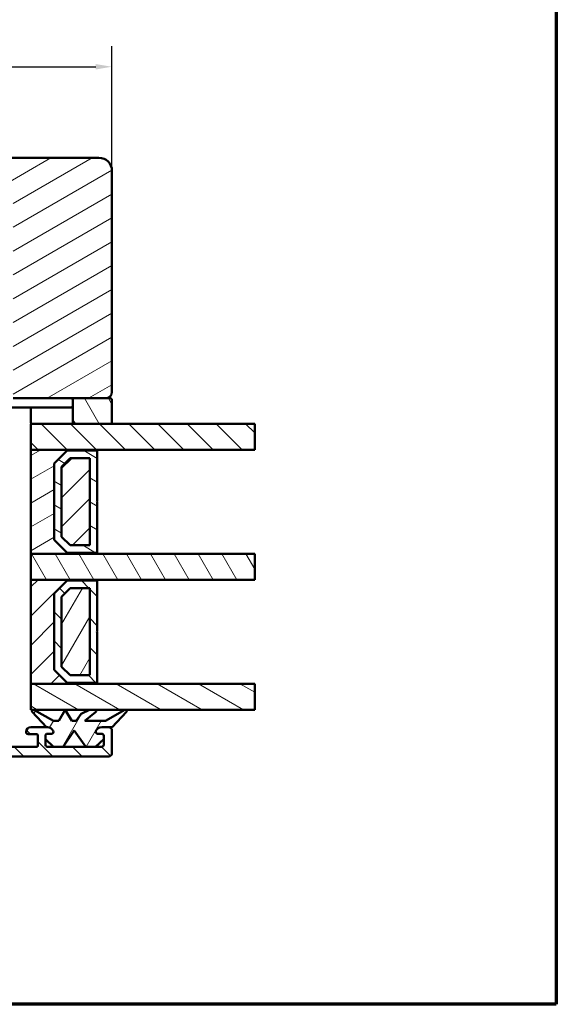
# Model space of a CAD drawing. Units: millimetres. Extents: x 13 to 821, y -287 to 287.
# Drawn here: x 738 to 821, y 10 to 161 of the extents above; entities that cross this region are included whole.
import ezdxf

# ---------------------------------------------------------------- set-up
doc = ezdxf.new("R2010")
doc.units = ezdxf.units.MM
for name, color, linetype, lineweight in [('Border (ISO)', 8, 'Continuous', 70), ('Break Line (ISO)', 7, 'Continuous', 50), ('Dimension (ISO)', 3, 'Continuous', 25), ('Hatch (ISO)', 8, 'Continuous', 18), ('Visible (ISO)', 7, 'Continuous', 50)]:
    doc.layers.add(name, color=color, linetype=linetype, lineweight=lineweight)
doc.styles.add('Note Text (ISO)', font='tahoma.ttf')
doc.dimstyles.new('Default (ISO)', dxfattribs={"dimtxt": 3.5, "dimasz": 2.5, "dimexe": 3.175, "dimexo": 0, "dimgap": 0.762, "dimtad": 1, "dimrnd": 1e-08, "dimtxsty": 'Note Text (ISO)', "dimcen": 0.09, "dimdle": 10, "dimclrd": 256, "dimclre": 256, "dimclrt": 256, "dimazin": 2, "dimtfac": 1.001485705375671, "dimtmove": 0, "dimatfit": 3, "dimfxl": 1, "dimtolj": 1, "dimtzin": 0, "dimlwd": -1, "dimlwe": -1, "dimarcsym": 0})
pattern_1 = [(135.00021045915, (620.5727446413312, 4.840562759511613e-07), (-2.245055783671479, -2.245072276832807), [])]
pattern_2 = [(30.000022219255, (620.5727446413312, 4.840562759511613e-07), (-1.587501066304332, 2.749630041384224), [])]
pattern_3 = [(150.00024553567, (620.5727446413312, 4.840562759511613e-07), (-1.587488216702059, -2.749637460072167), [])]
pattern_4 = [(45, (620.5727446413312, 4.840562759511613e-07), (-2.245064030267288, 2.245064030267288), [])]
pattern_5 = [(59.99997778074501, (620.5727446413312, 4.840562759511613e-07), (-2.749630041384224, 1.587501066304332), [])]
pattern_6 = [(120.00017538262, (620.5727446413312, 4.840562759511613e-07), (-2.749625797658592, -1.587508416623469), [])]

# ---------------------------------------------------------------- blocks, each defined once
blk = doc.blocks.new('Borders LEIAB A4 Border')
at = {"layer": 'Border (ISO)'}
for p, q in [((200, 287), (200, 10)), ((200, 9.999999999999998), (15, 9.999999999999975))]:
    blk.add_line(p, q, dxfattribs=at)
blk = doc.blocks.new('*D36')
at = {"layer": 'Defpoints', "color": 0, "transparency": 16777216}
for p in [(752.1661399436922, 154.2141059523606), (679.1661399436922, 140.8138602523596), (752.1661399436922, 138.2141059523606)]:
    blk.add_point(p, dxfattribs=at)
at = {"layer": 'Dimension (ISO)', "transparency": 16777216}
for p, q in [((679.1661399436922, 140.8138602523596), (679.1661399436922, 157.3891059523606)), ((752.1661399436922, 138.2141059523606), (752.1661399436922, 157.3891059523606)), ((681.6661399436922, 154.2141059523606), (749.6661399436922, 154.2141059523606))]:
    blk.add_line(p, q, dxfattribs=at)
for points in [[(681.6661399436922, 154.6307726190273), (681.6661399436922, 153.7974392856939), (679.1661399436922, 154.2141059523606)], [(749.6661399436922, 154.6307726190273), (749.6661399436922, 153.7974392856939), (752.1661399436922, 154.2141059523606)]]:
    blk.add_solid(points, dxfattribs=at)
at = {"layer": 'Dimension (ISO)', "transparency": 16777216, "insert": (713.2908880968151, 158.6218413452417), "char_height": 3.5, "attachment_point": 1, "style": 'Note Text (ISO)'}
blk.add_mtext('\\A1;73', dxfattribs=at)

msp = doc.modelspace()

# ---------------------------------------------------------------- hatches: boundary and pattern name
at = {"layer": 'Hatch (ISO)'}
h = msp.add_hatch(dxfattribs=at)
h.set_pattern_fill('ANSI31', color=256, scale=25.4, angle=-14.999977780745, style=0)
h.set_pattern_definition(pattern_2)
edge = h.paths.add_edge_path()
edge.add_line((724.1661399436922, 140.2141059523606), (725.7409358871589, 122.2141059523606))
edge.add_line((725.7409358871589, 122.2141059523606), (733.9661399436923, 122.2141059523606))
edge.add_line((733.9661399436923, 122.2141059523606), (733.9661399436923, 133.2141059523606))
edge.add_line((733.9661399436923, 133.2141059523606), (736.9661399436923, 133.2141059523606))
edge.add_line((736.9661399436923, 133.2141059523606), (736.9661399436923, 103.2141059523606))
edge.add_line((736.9661399436923, 103.2141059523606), (751.1661399436923, 103.2141059523606))
edge.add_ellipse((751.1661399436923, 104.2141059523606), major_axis=(1, 1.708035422500243e-16), ratio=1, start_angle=270, end_angle=360.0000000000002)
edge.add_line((752.1661399436922, 104.2141059523606), (752.1661399436921, 138.2141059523606))
edge.add_ellipse((750.1661399436923, 138.2141059523606), major_axis=(-4.782499183000675e-15, 2.000000000000002), ratio=1, start_angle=269.9999999999998, end_angle=359.9999999999995)
edge.add_line((750.1661399436923, 140.2141059523606), (724.1661399436922, 140.2141059523607))
h = msp.add_hatch(dxfattribs=at)
h.set_pattern_fill('ANSI31', color=256, scale=25.4, angle=75.00017538262, style=0)
h.set_pattern_definition(pattern_6)
edge = h.paths.add_edge_path()
edge.add_ellipse((751.8661399436925, 102.9141059523606), major_axis=(-1.653277816308324e-15, 0.3000000000000025), ratio=1, start_angle=269.9999999999997, end_angle=359.9999999999989)
edge.add_line((751.8661399436925, 103.2141059523606), (751.1661399436924, 103.2141059523606))
edge.add_line((751.1661399436923, 103.2141059523606), (746.1661399436922, 103.2141059523606))
edge.add_line((746.1661399436922, 103.2141059523606), (746.1661399436922, 99.31410595236063))
edge.add_line((746.1661399436922, 99.31410595236063), (752.1661399436924, 99.31410595236063))
edge.add_line((752.1661399436925, 99.31410595236063), (752.1661399436925, 102.9141059523606))
h = msp.add_hatch(dxfattribs=at)
h.set_pattern_fill('ANSI31', color=256, scale=25.4, angle=90.00021045915, style=0)
h.set_pattern_definition(pattern_1)
h.paths.add_polyline_path([(774.1387344551788, 99.31410595236028), (774.1387344551788, 95.3141059523603), (749.9161399436915, 95.3141059523603), (739.6661399436921, 95.3141059523603), (739.6661399436921, 99.31410595236028), (746.1661399436922, 99.31410595236028), (752.1661399436925, 99.31410595236028)])
h = msp.add_hatch(dxfattribs=at)
h.set_pattern_fill('ANSI31', color=256, scale=25.4, angle=-14.999977780745, style=0)
h.set_pattern_definition(pattern_2)
h.paths.add_polyline_path([(749.9161399436914, 95.31410595236034), (739.6661399436913, 95.31410595236034), (739.6661399436913, 79.31410595236032), (749.9161399436912, 79.31410595236032), (749.9161399436912, 79.45410595236031), (745.2661399436912, 79.45410595236035), (743.2661399436913, 81.45410595236034), (743.2661399436913, 93.17410595236035), (745.2661399436913, 95.17410595236034), (749.9161399436912, 95.17410595236034)])
h = msp.add_hatch(dxfattribs=at)
h.set_pattern_fill('ANSI31', color=256, scale=25.4, angle=105.00024553567, style=0)
h.set_pattern_definition(pattern_3)
h.paths.add_polyline_path([(745.266139943691, 95.17410595236016), (743.2661399436912, 93.17410595236016), (743.2661399436913, 81.45410595236017), (745.2661399436911, 79.45410595236017), (749.9161399436912, 79.45410595236017), (749.9161399436912, 87.21410595236017), (749.8161399436913, 87.31410595236018), (749.9161399436912, 87.4141059523602), (749.9161399436912, 95.17410595236016)])
h.paths.add_polyline_path([(748.7661399437055, 94.024105952224), (748.7661399437055, 80.60410595249633), (745.7424855404765, 80.60410595249633), (744.4161399438273, 81.93045154914562), (744.4161399438273, 92.69776035557472), (745.7424855404763, 94.024105952224)], flags=0)
h = msp.add_hatch(dxfattribs=at)
h.set_pattern_fill('ANSI31', color=256, scale=25.4, style=0)
h.set_pattern_definition(pattern_4)
h.paths.add_polyline_path([(748.7661399436914, 94.02410595236036), (745.7424855404802, 94.02410595236036), (744.4161399436915, 92.69776035573568), (744.4161399436914, 81.93045154907627), (745.7424855403893, 80.60410595236033), (748.7661399436914, 80.60410595236033)])
h = msp.add_hatch(dxfattribs=at)
h.set_pattern_fill('ANSI31', color=256, scale=25.4, angle=90.00021045915, style=0)
h.set_pattern_definition(pattern_1)
edge = h.paths.add_edge_path()
edge.add_ellipse((687.8661399436932, 65.40656659560814), major_axis=(4.2361470585391e-16, -0.4999999999999993), ratio=1, start_angle=354.6441749571447, end_angle=449.9999999999999)
edge.add_line((688.3661399436932, 65.40656659560814), (688.366139943693, 78.78369236922707))
edge.add_ellipse((685.866139943693, 78.7836923692271), major_axis=(1.108908177779308, -2.240607652681303), ratio=1, start_angle=63.66854614922691, end_angle=90.00000000000033)
edge.add_ellipse((692.946460126166, 82.28784221100975), major_axis=(0.5787094960945456, -5.368900755194671), ratio=1, start_angle=269.9999999999999, end_angle=290.1793405973094, ccw=False)
edge.add_ellipse((685.0919571694924, 81.44121165190847), major_axis=(1.394717499487369, -2.074792302044594), ratio=1, start_angle=62.24231796241421, end_angle=90.00000000000121)
edge.add_ellipse((683.266139943693, 80.21386025235957), major_axis=(4.700000000000006, -2.124248400411597e-15), ratio=1, start_angle=33.90979529104921, end_angle=89.9999999999983)
edge.add_line((683.2661399436931, 84.91386025235956), (680.7721384630627, 84.91386025235956))
edge.add_ellipse((680.7721384630627, 84.41386025235954), major_axis=(-0.1710100716628254, 0.4698463103929578), ratio=1, start_angle=340.0000000000021, end_angle=450.0000000000003)
edge.add_line((680.3022921526698, 84.24285018069672), (680.4040784678502, 83.96319457812888))
edge.add_ellipse((680.2161399436925, 83.89479054946358), major_axis=(0.1879385241577002, 0.06840402866531954), ratio=1, start_angle=269.999999999994, end_angle=359.9999999999984, ccw=False)
edge.add_line((680.2845439723578, 83.70685202530589), (679.8371500153559, 83.5440139419666))
edge.add_ellipse((679.666139943693, 84.01386025235955), major_axis=(4.236147058539125e-16, -0.5000000000000024), ratio=1, start_angle=269.99999999999994, end_angle=379.99999999999926, ccw=False)
edge.add_line((679.1661399436931, 84.01386025235955), (679.1661399436931, 86.31386025235955))
edge.add_ellipse((679.666139943693, 86.31386025235956), major_axis=(-0.4999999999999982, 4.784415016540307e-16), ratio=1, start_angle=270.00000000000006, end_angle=360.0000000000003, ccw=False)
edge.add_line((679.666139943693, 86.81386025235956), (680.0661399436931, 86.81386025235956))
edge.add_ellipse((680.0661399436931, 86.31386025235956), major_axis=(-0.0625000000000013, 0.4960783708246151), ratio=1, start_angle=270.0000000000034, end_angle=352.8192442185426, ccw=False)
edge.add_ellipse((680.8598653370127, 86.41386025235961), major_axis=(-0.06103600019529175, 0.2937253933188253), ratio=1, start_angle=85.44178212511268, end_angle=89.99999999999761)
edge.add_ellipse((680.8598653370124, 86.41386025235957), major_axis=(-0.3000000000000025, 3.076500250363124e-15), ratio=1, start_angle=11.73897365634783, end_angle=90.00000000000058)
edge.add_line((680.8598653370124, 86.11386025235956), (683.266139943693, 86.11386025235956))
edge.add_ellipse((683.266139943693, 80.21386025235957), major_axis=(-4.301633349631476, 4.038062719341821), ratio=1, start_angle=270.0000000000002, end_angle=313.1898069613585, ccw=False)
edge.add_ellipse((687.6464113680638, 84.88003880111238), major_axis=(0.4491566744154391, -0.2196776771273432), ratio=1, start_angle=252.8729504770212, end_angle=360.0000000000006)
edge.add_ellipse((692.946460126166, 82.28784221100975), major_axis=(-3.468294868929323, -4.138952850922387), ratio=1, start_angle=270.00000000000006, end_angle=283.89904963559115, ccw=False)
edge.add_ellipse((689.5739800254145, 85.11386025235952), major_axis=(-1.00000000000009, -1.639035175646009e-14), ratio=1, start_angle=269.9999999999991, end_angle=320.03819292602554, ccw=False)
edge.add_line((689.5739800254145, 86.11386025235956), (731.4506034464441, 86.11386025235959))
edge.add_ellipse((731.4506034464441, 86.41386025235957), major_axis=(-0.07764571353074046, -0.2897777478866993), ratio=1, start_angle=14.99999999999403, end_angle=89.9999999999921)
edge.add_line((731.7403811943307, 86.33621453882883), (731.76613994367, 86.43234750010299))
edge.add_line((731.76613994367, 86.43234750010298), (731.7690665583845, 86.44326977491087))
edge.add_ellipse((732.252029471529, 86.31386025235959), major_axis=(-0.5000000000000071, -9.305398902855169e-15), ratio=1, start_angle=269.9999999999989, end_angle=344.99999999999676, ccw=False)
edge.add_line((732.252029471529, 86.8138602523596), (732.666139943693, 86.8138602523596))
edge.add_ellipse((732.666139943693, 86.31386025235959), major_axis=(0.1294095225512577, 0.4829629131445402), ratio=1, start_angle=270.00000000000193, end_angle=375.00000000000057, ccw=False)
edge.add_line((733.1491028568375, 86.18445072980835), (732.1974106125044, 82.63268692078779))
edge.add_ellipse((731.5212625341021, 82.81386025235958), major_axis=(-0.1811733315717751, -0.6761480784023457), ratio=1, start_angle=270.00000000000387, end_angle=449.99999999999807, ccw=False)
edge.add_line((730.8451144556997, 82.99503358393133), (731.1343701142544, 84.07455039803428))
edge.add_ellipse((730.6514072011098, 84.20395992058549), major_axis=(0.4999434179289252, 0.007521892684794617), ratio=1, start_angle=344.1380220751842, end_angle=450.0000000000027)
edge.add_line((730.643885308425, 84.70390333851442), (713.0077284462623, 84.4385587524421))
edge.add_ellipse((713.0453379096864, 81.93884166279756), major_axis=(-2.3088391035438, 0.9587815152301745), ratio=0.9999999999999998, start_angle=293.4134099499797, end_angle=359.9999999999999)
edge.add_line((710.7364988061427, 82.89762317802773), (704.2043721229843, 67.16762705711032))
edge.add_ellipse((704.6661399436929, 66.97587075406429), major_axis=(-1.15258449521054e-14, 0.4999999999999138), ratio=1, start_angle=67.44856797483942, end_angle=90.00000000000276)
edge.add_line((704.1661399436931, 66.97587075406426), (704.1661399436932, 51.57953985388858))
edge.add_ellipse((705.6661399436931, 51.57953985388859), major_axis=(-1.499598283861489, 0.03471292323753746), ratio=1, start_angle=1.326054376705699, end_angle=89.99999999999521)
edge.add_line((705.6314270204555, 50.0799415700271), (709.5077717458166, 49.99021136805113))
edge.add_ellipse((709.519342720229, 50.49007746267162), major_axis=(-0.4595853977469897, -0.1969295868520907), ratio=1, start_angle=65.47910299837602, end_angle=90.00000000000959)
edge.add_ellipse((710.3661399436932, 48.51386025235958), major_axis=(-1.484936996993224, 0.7193483960924218), ratio=1, start_angle=270.0000000000017, end_angle=319.0417940032535, ccw=False)
edge.add_ellipse((711.3034727022377, 50.44877815753257), major_axis=(-0.4998660946205036, 0.011570974412511), ratio=1, start_angle=65.47910299837369, end_angle=90.0000000000002)
edge.add_line((711.2919017278252, 49.94891206291209), (724.7429979948681, 49.63754409376757))
edge.add_ellipse((724.7661399436931, 50.63727628300855), major_axis=(1.083923663333421e-14, -0.9999999999999787), ratio=1, start_angle=358.6739456232933, end_angle=449.9999999999994)
edge.add_line((725.766139943693, 50.63727628300855), (725.7661399436931, 51.61386025235957))
edge.add_ellipse((726.7661399436931, 51.61386025235957), major_axis=(-0.9999999999999931, -8.47229411707815e-16), ratio=1, start_angle=269.99999999999994, end_angle=359.99999999999994, ccw=False)
edge.add_line((726.7661399436931, 52.61386025235954), (728.2661399436931, 52.61386025235959))
edge.add_ellipse((728.266139943693, 51.91386025235958), major_axis=(-1.391573688369736e-14, 0.7000000000000117), ratio=1, start_angle=269.9999999999996, end_angle=359.99999999999704, ccw=False)
edge.add_ellipse((728.6703359545381, 51.86386025235959), major_axis=(0.3000000000000052, 9.135953020513601e-15), ratio=1, start_angle=269.9999999999983, end_angle=369.5940682268583, ccw=False)
edge.add_line((728.6703359545381, 51.56386025235958), (727.3661399436932, 51.56386025235958))
edge.add_ellipse((727.3661399436932, 51.36386025235959), major_axis=(3.856656299710177e-16, 0.1999999999999957), ratio=1, start_angle=2.544443745170813e-13, end_angle=90.00000000000011)
edge.add_line((727.166139943693, 51.36386025235959), (727.166139943693, 49.81386025235957))
edge.add_ellipse((727.366139943693, 49.81386025235958), major_axis=(-0.2000000000000005, 8.712338314659688e-15), ratio=1, start_angle=5.040344820771406e-12, end_angle=90.0000000000025)
edge.add_line((727.366139943693, 49.61386025235961), (740.5661399436931, 49.61386025235961))
edge.add_ellipse((740.5661399436931, 49.8138602523596), major_axis=(-1.218332898439885e-15, -0.1999999999999957), ratio=1, start_angle=3.562221243239139e-13, end_angle=90.00000000000037)
edge.add_line((740.766139943693, 49.8138602523596), (740.766139943693, 51.36386025235959))
edge.add_ellipse((740.5661399436931, 51.36386025235959), major_axis=(0.2000000000000013, -8.712338314659686e-15), ratio=1, start_angle=5.040344820771398e-12, end_angle=90.0000000000025)
edge.add_line((740.5661399436931, 51.56386025235958), (739.2619439328481, 51.56386025235958))
edge.add_ellipse((739.2619439328481, 51.86386025235959), major_axis=(-0.05000000000000927, -0.2958039891549816), ratio=1, start_angle=270.0000000000002, end_angle=369.59406822685924, ccw=False)
edge.add_ellipse((739.666139943693, 51.91386025235961), major_axis=(-0.6999999999999984, -5.930605881954732e-16), ratio=1, start_angle=269.99999999999994, end_angle=359.99999999999994, ccw=False)
edge.add_line((739.666139943693, 52.61386025235961), (742.0809460549622, 52.61386025235954))
edge.add_line((742.0809460549622, 52.61386025235954), (742.2336844116594, 52.6138602523596))
edge.add_ellipse((742.2336844116594, 51.6138602523596), major_axis=(-0.4285714285714283, 0.9035079029052445), ratio=1, start_angle=269.99999999999767, end_angle=334.6230664748474, ccw=False)
edge.add_ellipse((742.8661399436932, 51.91386025235961), major_axis=(0.3000000000000097, 9.135953020513608e-15), ratio=1, start_angle=269.9999999999983, end_angle=385.37693352514697, ccw=False)
edge.add_line((742.8661399436932, 51.6138602523596), (742.2161399436932, 51.61386025235959))
edge.add_ellipse((742.2161399436932, 51.31386025235959), major_axis=(1.411165713425387e-15, 0.3000000000000025), ratio=1, start_angle=2.695127985761393e-13, end_angle=89.99999999999349)
edge.add_line((741.9161399436931, 51.31386025235963), (741.9161399436931, 50.8084857635203))
edge.add_line((741.9161399436931, 50.8084857635203), (741.9161399436931, 49.91386025235958))
edge.add_ellipse((742.2161399436932, 49.91386025235958), major_axis=(-0.3000000000000022, -2.541688235123481e-16), ratio=1, start_angle=0, end_angle=89.99999999999994)
edge.add_line((742.2161399436932, 49.61386025235957), (743.1834718489268, 49.61386025235961))
edge.add_line((743.1834718489268, 49.61386025235961), (744.6834718489271, 49.61386025235961))
edge.add_line((744.683471848927, 49.61386025235961), (748.146404676242, 49.61386025235961))
edge.add_line((748.1464046762421, 49.61386025235961), (749.6464046762419, 49.61386025235965))
edge.add_line((749.6464046762419, 49.61386025235964), (750.616139943693, 49.61386025235958))
edge.add_ellipse((750.616139943693, 49.91386025235958), major_axis=(2.541688235123487e-16, -0.3000000000000025), ratio=1, start_angle=0, end_angle=90.00000000000672)
edge.add_line((750.916139943693, 49.91386025235963), (750.916139943693, 50.80848576352034))
edge.add_line((750.916139943693, 50.80848576352034), (750.916139943693, 51.3138602523596))
edge.add_ellipse((750.616139943693, 51.31386025235959), major_axis=(0.3000000000000008, 2.54168823512347e-16), ratio=1, start_angle=0, end_angle=89.99999999999994)
edge.add_line((750.616139943693, 51.6138602523596), (749.9661399436931, 51.61386025235957))
edge.add_ellipse((749.9661399436931, 51.91386025235958), major_axis=(-0.1285714285714222, -0.2710523708715765), ratio=1, start_angle=269.999999999992, end_angle=385.3769335251477, ccw=False)
edge.add_ellipse((750.5985954757268, 51.6138602523596), major_axis=(-0.9999999999999953, -8.472294117078169e-16), ratio=1, start_angle=269.99999999999994, end_angle=334.62306647484814, ccw=False)
edge.add_line((750.5985954757268, 52.61386025235959), (751.6661399436931, 52.61386025235961))
edge.add_ellipse((751.666139943693, 52.11386025235961), major_axis=(-1.533837730479065e-15, 0.4999999999999982), ratio=1, start_angle=269.9999999999998, end_angle=359.9999999999993, ccw=False)
edge.add_line((752.166139943693, 52.11386025235961), (752.166139943693, 48.6138602523596))
edge.add_ellipse((751.666139943693, 48.6138602523596), major_axis=(0.4999999999999949, 4.236147058539065e-16), ratio=1, start_angle=269.99999999999994, end_angle=359.99999999999994, ccw=False)
edge.add_line((751.666139943693, 48.11386025235963), (710.7661399436931, 48.11386025235959))
edge.add_line((710.7661399436931, 48.11386025235959), (710.366139943693, 48.51386025235958))
edge.add_line((710.3661399436932, 48.51386025235958), (709.9661399436931, 48.11386025235955))
edge.add_line((709.9661399436931, 48.11386025235956), (691.1661399436931, 48.11386025235957))
edge.add_ellipse((691.1661399436931, 48.61386025235956), major_axis=(-0.4843885934862789, -0.1239664894251007), ratio=1, start_angle=270.00000000000347, end_angle=435.6447698330844, ccw=False)
edge.add_line((691.042173454268, 49.09824884584584), (692.666139943693, 49.51386025235956))
edge.add_line((692.666139943693, 49.51386025235956), (701.666139943693, 49.51386025235957))
edge.add_ellipse((701.6661399436931, 50.01386025235956), major_axis=(2.088949242791644e-15, -0.4999999999999982), ratio=1, start_angle=0, end_angle=89.99999999999974)
edge.add_line((702.166139943693, 50.01386025235956), (702.166139943693, 52.51386025235956))
edge.add_ellipse((701.6661399436931, 52.51386025235956), major_axis=(0.4999999999999988, 4.236147058539096e-16), ratio=1, start_angle=0, end_angle=89.99999999999994)
edge.add_line((701.6661399436931, 53.01386025235958), (695.3661399436932, 53.01386025235958))
edge.add_ellipse((695.3661399436932, 53.71386025235958), major_axis=(-0.7000000000000006, 1.627385461054837e-15), ratio=1, start_angle=270.0000000000001, end_angle=450.0000000000001, ccw=False)
edge.add_line((695.3661399436932, 54.41386025235958), (701.6661399436931, 54.41386025235956))
edge.add_ellipse((701.6661399436931, 54.91386025235956), major_axis=(1.533837730479065e-15, -0.4999999999999982), ratio=1, start_angle=0, end_angle=90.00000000000388)
edge.add_line((702.166139943693, 54.91386025235958), (702.166139943693, 56.91386025235957))
edge.add_ellipse((701.1661399436931, 56.91386025235958), major_axis=(0.9999999999999987, 5.288121510208446e-15), ratio=1, start_angle=0, end_angle=89.9999999999997)
edge.add_line((701.1661399436931, 57.91386025235956), (686.512550105207, 57.91386025235956))
edge.add_line((686.512550105207, 57.91386025235956), (686.1661399436931, 58.11386025235955))
edge.add_line((686.1661399436931, 58.11386025235956), (685.8197297821794, 57.91386025235956))
edge.add_line((685.8197297821794, 57.91386025235956), (680.6661399436931, 57.91386025235956))
edge.add_ellipse((680.6661399436931, 58.41386025235957), major_axis=(-0.4887464153248414, -0.1054843187735391), ratio=1, start_angle=270.00000000001506, end_angle=437.8208770893445, ccw=False)
edge.add_line((680.5606556249195, 58.90260666768442), (682.4661399436931, 59.31386025235957))
edge.add_line((682.4661399436931, 59.31386025235956), (694.666139943693, 59.31386025235957))
edge.add_ellipse((694.666139943693, 59.81386025235958), major_axis=(-1.796831343396402e-15, -0.5000000000000004), ratio=1, start_angle=7.147904539810359e-13, end_angle=90.0000000000002)
edge.add_line((695.166139943693, 59.81386025235958), (695.166139943693, 62.35854279360996))
edge.add_ellipse((694.666139943693, 62.35854279360994), major_axis=(0.4978171130296438, -0.04667035434652702), ratio=1, start_angle=5.35582504285752, end_angle=89.9999999999864)
edge.add_line((694.7128102980397, 62.85635990663957), (679.6194695893465, 64.27136059807957))
edge.add_ellipse((679.666139943693, 64.76917771110921), major_axis=(-1.796831343396405e-15, -0.4999999999999968), ratio=1, start_angle=270.0000000000002, end_angle=354.6441749571449, ccw=False)
edge.add_line((679.1661399436931, 64.76917771110921), (679.1661399436931, 66.66386025235957))
edge.add_ellipse((679.8161399436931, 66.66386025235956), major_axis=(-5.506991176100835e-16, 0.6499999999999999), ratio=1, start_angle=269.99999999999994, end_angle=449.99999999999994, ccw=False)
edge.add_line((680.4661399436931, 66.66386025235956), (680.4661399436931, 66.05344159560813))
edge.add_ellipse((680.966139943693, 66.05344159560816), major_axis=(-0.4978171130296415, 0.04667035434652674), ratio=1, start_angle=5.355825042857489, end_angle=90.00000000000172)
edge.add_line((680.9194695893465, 65.55562448257854), (687.8194695893466, 64.9087494825785))
edge = h.paths.add_edge_path(flags=0)
edge.add_line((709.4002897297814, 83.3303476462675), (706.353125159574, 75.99247910909693))
edge.add_line((706.353125159574, 75.99247910909693), (705.9610106853211, 75.83047219849931))
edge.add_line((705.9610106853212, 75.83047219849932), (706.1230175959188, 75.43835772424644))
edge.add_line((706.1230175959188, 75.43835772424644), (702.7043721229843, 67.20592705711033))
edge.add_ellipse((703.166139943693, 67.0141707540643), major_axis=(-0.1917563030460263, -0.4617678207086984), ratio=1, start_angle=270.0000000000024, end_angle=292.5514320251602)
edge.add_line((702.666139943693, 67.01417075406427), (702.666139943693, 60.41386025235956))
edge.add_ellipse((701.6661399436931, 60.4138602523596), major_axis=(-5.814108736043113e-15, -1.000000000000005), ratio=1, start_angle=1.0800249583553523e-12, end_angle=89.9999999999983, ccw=False)
edge.add_line((701.6661399436931, 59.4138602523596), (697.666139943693, 59.41386025235959))
edge.add_ellipse((697.666139943693, 60.41386025235956), major_axis=(-1.000000000000005, 1.373216637542488e-15), ratio=1, start_angle=2.8421709430404007e-13, end_angle=90.00000000000011, ccw=False)
edge.add_line((696.666139943693, 60.41386025235956), (696.666139943693, 64.36386025235956))
edge.add_ellipse((695.916139943693, 64.36386025235959), major_axis=(3.805470039719761e-15, 0.7499999999999996), ratio=1, start_angle=269.9999999999976, end_angle=431.3818874276026)
edge.add_ellipse((694.7315555287512, 64.76293388450895), major_axis=(-0.1596294528597482, -0.4738337659767325), ratio=1, start_angle=13.262287529545574, end_angle=90.00000000000051, ccw=False)
edge.add_line((694.6848851744047, 64.26511677147931), (690.0381377310852, 64.7007493442905))
edge.add_ellipse((690.0661399436931, 64.99943961210829), major_axis=(-0.2986902678177873, 0.02800221260792021), ratio=1, start_angle=5.355825042842923, end_angle=89.99999999998721, ccw=False)
edge.add_line((689.7661399436931, 64.99943961210836), (689.7661399436931, 79.12810130001881))
edge.add_ellipse((687.2661399436931, 79.12810130001881), major_axis=(6.763710667731758e-15, 2.499999999999932), ratio=1, start_angle=270.0000000000002, end_angle=299.0854835688472)
edge.add_ellipse((692.946460126166, 82.28784221100975), major_axis=(-1.94445594522519, 3.495581650752625), ratio=1, start_angle=25.055398483470185, end_angle=90.0000000000004, ccw=False)
edge.add_ellipse((689.8667127859472, 84.51386025235956), major_axis=(0.1171588442815751, 0.1620919652746778), ratio=1, start_angle=35.8591179476918, end_angle=90.00000000000438, ccw=False)
edge.add_line((689.8667127859471, 84.71386025235958), (702.666139943693, 84.71386025235957))
edge.add_ellipse((702.666139943693, 84.21386025235958), major_axis=(0.5000000000000027, 4.864506804354538e-15), ratio=1, start_angle=299.99999999999966, end_angle=449.99999999999943, ccw=False)
edge.add_ellipse((703.1661399436931, 83.34783484857515), major_axis=(-0.4330127018922212, -0.2500000000000084), ratio=1, start_angle=270.0000000000105, end_angle=330.0000000000044)
edge.add_line((702.6661399436931, 83.3478348485751), (702.666139943693, 82.21386025235955))
edge.add_ellipse((703.1661399436931, 82.2138602523596), major_axis=(9.305398902855164e-15, -0.5000000000000027), ratio=1, start_angle=270.000000000003, end_angle=419.9999999999973)
edge.add_line((703.5991526455854, 81.96386025235958), (705.0425283185594, 84.46386025235957))
edge.add_ellipse((705.4755410204516, 84.21386025235958), major_axis=(0.2500000000000033, 0.4330127018922262), ratio=1, start_angle=29.999999999999375, end_angle=89.99999999999898, ccw=False)
edge.add_line((705.4755410204516, 84.7138602523596), (708.476754088364, 84.71386025235955))
edge.add_ellipse((708.4767540883639, 83.71386025235958), major_axis=(0.999999999999992, 5.28812151020844e-15), ratio=1, start_angle=337.4485679748457, end_angle=449.9999999999916, ccw=False)
h = msp.add_hatch(dxfattribs=at)
h.set_pattern_fill('ANSI31', color=256, scale=25.4, angle=75.00017538262, style=0)
h.set_pattern_definition(pattern_6)
h.paths.add_polyline_path([(774.1387344551788, 79.31410595236018), (774.1387344551788, 75.3141059523602), (749.9161399436915, 75.3141059523602), (739.6661399436884, 75.3141059523602), (739.6661399436883, 79.31410595236018), (749.9161399436912, 79.31410595236018)])
h = msp.add_hatch(dxfattribs=at)
h.set_pattern_fill('ANSI31', color=256, scale=25.4, style=0)
h.set_pattern_definition(pattern_4)
h.paths.add_polyline_path([(749.9161399436915, 75.31410595236022), (739.6661399436915, 75.31410595236022), (739.6661399436915, 59.31410595236025), (749.9161399436915, 59.31410595236025), (749.9161399436915, 59.45410595236024), (745.2661399436915, 59.45410595236024), (743.2661399436914, 61.45410595236024), (743.2661399436917, 73.17410595236024), (745.2661399436917, 75.17410595236024), (749.9161399436915, 75.17410595236024)])
h = msp.add_hatch(dxfattribs=at)
h.set_pattern_fill('ANSI31', color=256, scale=25.4, angle=90.00021045915, style=0)
h.set_pattern_definition(pattern_1)
h.paths.add_polyline_path([(745.2661399436912, 75.1741059523601), (743.2661399436914, 73.1741059523601), (743.2661399436914, 61.45410595236009), (745.2661399436912, 59.45410595236009), (749.9161399436915, 59.45410595236009), (749.9161399436915, 67.2141059523601), (749.8161399436915, 67.31410595236011), (749.9161399436914, 67.41410595236009), (749.9161399436915, 75.1741059523601)])
h.paths.add_polyline_path([(748.7661399437056, 74.02410595222393), (748.7661399437056, 60.60410595249625), (745.7424855404765, 60.60410595249625), (744.4161399438276, 61.93045154914554), (744.4161399438276, 72.69776035557464), (745.7424855404768, 74.02410595222389)], flags=0)
h = msp.add_hatch(dxfattribs=at)
h.set_pattern_fill('ANSI31', color=256, scale=25.4, angle=14.999977780745, style=0)
h.set_pattern_definition(pattern_5)
h.paths.add_polyline_path([(748.7661399436918, 74.02410595236024), (745.7424855404805, 74.02410595236024), (744.4161399436917, 72.69776035573558), (744.4161399436917, 61.93045154907617), (745.7424855403897, 60.60410595236023), (748.7661399436918, 60.60410595236023)])
h = msp.add_hatch(dxfattribs=at)
h.set_pattern_fill('ANSI31', color=256, scale=25.4, angle=105.00024553567, style=0)
h.set_pattern_definition(pattern_3)
h.paths.add_polyline_path([(774.1387344551788, 59.31410595235999), (774.1387344551788, 55.31410595236001), (749.5284188729454, 55.31410595236001), (748.7182272783853, 55.31410595236001), (739.6661399436884, 55.31410595236001), (739.6661399436883, 59.31410595235999), (749.9161399436915, 59.31410595235999)])
h = msp.add_hatch(dxfattribs=at)
h.set_pattern_fill('ANSI31', color=256, scale=25.4, angle=14.999977780745, style=0)
h.set_pattern_definition(pattern_5)
edge = h.paths.add_edge_path()
edge.add_line((744.9807201819227, 55.31410595236001), (743.9807201819228, 53.61410595235999))
edge.add_line((743.9807201819227, 53.61410595235999), (743.1807201819228, 53.61410595235999))
edge.add_line((743.1807201819228, 53.61410595235999), (740.1508963587881, 55.28913821513279))
edge.add_ellipse((740.0541301095652, 55.11410595235998), major_axis=(-0.1750322627727308, 0.09676624922285275), ratio=1, start_angle=269.999999999993, end_angle=431.5283839302734)
edge.add_line((739.9068928706591, 54.97875014170039), (742.0809460549622, 52.61386025236005))
edge.add_line((742.0809460549622, 52.61386025236004), (742.2336844116538, 52.61386025236001))
edge.add_ellipse((742.2336844116538, 51.61386025235988), major_axis=(1.000000000000126, -7.096196853187929e-14), ratio=1, start_angle=25.376933525163622, end_angle=90.00000000000409, ccw=False)
edge.add_ellipse((742.8661399436875, 51.91386025236001), major_axis=(0.1285714285714189, -0.2710523708716295), ratio=1, start_angle=334.62306647486395, end_angle=450.00000000000153, ccw=False)
edge.add_line((742.8661399436875, 51.61386025235996), (742.2161399436878, 51.61386025235999))
edge.add_ellipse((742.2161399436881, 51.31386025235994), major_axis=(-0.3000000000000759, -7.108196508924924e-14), ratio=1, start_angle=270.0000000000135, end_angle=359.9999999999864)
edge.add_line((741.916139943688, 51.31386025235994), (741.9161399436879, 50.80848576352037))
edge.add_line((741.9161399436879, 50.80848576352037), (743.1834718489268, 49.61386025236))
edge.add_line((743.1834718489268, 49.61386025236), (744.6834718489271, 49.61386025236))
edge.add_line((744.683471848927, 49.61386025236), (746.3307201819225, 52.11410595236001))
edge.add_line((746.3307201819226, 52.11410595236001), (748.1464046762421, 49.61386025236))
edge.add_line((748.1464046762421, 49.61386025236), (749.6464046762419, 49.61386025236))
edge.add_line((749.6464046762419, 49.61386025236), (750.9161399436875, 50.80848576352033))
edge.add_line((750.9161399436875, 50.80848576352034), (750.9161399436875, 51.31386025235999))
edge.add_ellipse((750.6161399436875, 51.31386025235994), major_axis=(-7.514121802303506e-14, 0.3000000000000824), ratio=1, start_angle=269.9999999999924, end_angle=359.9999999999713)
edge.add_line((750.6161399436876, 51.61386025236003), (749.966139943688, 51.61386025235999))
edge.add_ellipse((749.9661399436881, 51.91386025236004), major_axis=(-0.300000000000039, 7.10265820627708e-14), ratio=1, start_angle=334.6230664749013, end_angle=449.9999999999864, ccw=False)
edge.add_ellipse((750.5985954757216, 51.61386025235988), major_axis=(0.4285714285715374, 0.9035079029053611), ratio=1, start_angle=25.37693352515703, end_angle=90.00000000000517, ccw=False)
edge.add_line((750.5985954757216, 52.61386025236003), (751.666139943693, 52.61386025235983))
edge.add_line((751.666139943693, 52.61386025235983), (752.1804890695688, 52.61386025236001))
edge.add_line((752.1804890695689, 52.61386025236001), (754.4033959013966, 54.97707537089605))
edge.add_ellipse((754.2577160478007, 55.11410595236005), major_axis=(0.1370305814639244, 0.145679853595695), ratio=1, start_angle=269.9999999999969, end_angle=432.58579538928)
edge.add_line((754.1597234111073, 55.28845457768837), (751.1807201819229, 53.61410595236007))
edge.add_line((751.1807201819229, 53.61410595236006), (747.9807201819226, 53.61410595236003))
edge.add_line((747.9807201819226, 53.61410595236003), (749.6536824705188, 54.95819241502902))
edge.add_ellipse((749.5284188729456, 55.11410595236002), major_axis=(0.1559135373309251, 0.1252635975730954), ratio=1, start_angle=270.0000000000013, end_angle=411.2210102259716)
edge.add_line((749.5284188729456, 55.31410595236001), (748.7182272783854, 55.31410595236002))
edge.add_line((748.7182272783853, 55.31410595236001), (747.4277411386627, 54.65542173534453))
edge.add_line((747.4277411386627, 54.65542173534453), (746.6807201368666, 53.61410595236003))
edge.add_line((746.6807201368666, 53.61410595236003), (745.9807201368667, 53.61410595236003))
edge.add_line((745.9807201368667, 53.61410595236003), (744.9807201819227, 55.31410595236002))

# ---------------------------------------------------------------- linework, layer by layer
at = {"layer": 'Break Line (ISO)'}
for p, q in [((774.1387344551792, 99.31410595236028), (774.1387344551792, 95.3141059523603)), ((774.1387344551829, 79.31410595236017), (774.1387344551829, 75.31410595236018)), ((774.1387344551829, 59.31410595236002), (774.1387344551829, 55.31410595236004))]:
    msp.add_line(p, q, dxfattribs=at)
at = {"layer": 'Visible (ISO)'}
for p, q in [((750.1661399436923, 140.2141059523606), (724.1661399436923, 140.2141059523606)), ((752.1661399436922, 104.2141059523606), (752.1661399436922, 138.2141059523606)), ((736.9661399436923, 103.2141059523606), (751.1661399436923, 103.2141059523606)), ((751.8661399436925, 103.2141059523606), (746.1661399436923, 103.2141059523606)), ((746.1661399436923, 103.2141059523606), (746.1661399436923, 99.31410595236063)), ((745.8661399436924, 101.8141059523606), (734.6661399436923, 101.8141059523606)), ((739.6661399436923, 99.51410595236064), (739.6661399436923, 101.6141059523606)), ((739.8661399436922, 101.8141059523606), (745.9661399436923, 101.8141059523606)), ((752.1661399436925, 99.31410595236063), (752.1661399436925, 102.9141059523606)), ((774.1387344551792, 99.31410595236028), (739.6661399436924, 99.31410595236028)), ((739.6661399436924, 99.31410595236028), (739.6661399436924, 95.3141059523603)), ((746.1661399436923, 99.31410595236063), (752.1661399436925, 99.31410595236063)), ((749.9161399436915, 95.31410595236036), (739.6661399436915, 95.31410595236036)), ((739.6661399436915, 95.31410595236036), (739.6661399436915, 79.31410595236035)), ((739.6661399436924, 95.3141059523603), (774.1387344551792, 95.3141059523603)), ((743.2661399436914, 93.17410595236038), (745.2661399436915, 95.17410595236038)), ((745.266139943691, 95.17410595236025), (743.2661399436914, 93.17410595236026)), ((744.4161399438274, 92.6977603555748), (745.7424855404765, 94.02410595222409)), ((745.7424855404804, 94.02410595236039), (744.4161399436916, 92.69776035573572)), ((745.2661399436915, 95.17410595236038), (749.9161399436914, 95.17410595236038)), ((749.9161399436913, 95.17410595236029), (745.266139943691, 95.17410595236025)), ((745.7424855404765, 94.02410595222409), (748.7661399437056, 94.02410595222408)), ((748.7661399436917, 94.02410595236039), (745.7424855404804, 94.02410595236039)), ((748.7661399437056, 94.02410595222409), (748.7661399437056, 80.6041059524964)), ((748.7661399436917, 80.60410595236036), (748.7661399436917, 94.02410595236039)), ((749.9161399436914, 95.17410595236038), (749.9161399436915, 95.31410595236036)), ((749.9161399436913, 87.41410595236023), (749.9161399436913, 95.17410595236029)), ((743.2661399436914, 81.45410595236035), (743.2661399436914, 93.17410595236038)), ((743.2661399436914, 93.17410595236026), (743.2661399436914, 81.45410595236024)), ((744.4161399438274, 81.93045154914569), (744.4161399438274, 92.6977603555748)), ((744.4161399436916, 92.69776035573572), (744.4161399436916, 81.93045154907628)), ((749.8161399436914, 87.31410595236025), (749.9161399436913, 87.41410595236023)), ((749.9161399436913, 87.21410595236024), (749.8161399436914, 87.31410595236025)), ((749.9161399436913, 79.45410595236025), (749.9161399436913, 87.21410595236024)), ((745.7424855404765, 80.6041059524964), (744.4161399438274, 81.93045154914569)), ((744.4161399436916, 81.93045154907628), (745.7424855403897, 80.60410595236036)), ((745.2661399436915, 79.45410595236038), (743.2661399436914, 81.45410595236035)), ((743.2661399436914, 81.45410595236024), (745.266139943691, 79.45410595236025)), ((748.7661399437056, 80.6041059524964), (745.7424855404765, 80.6041059524964)), ((745.7424855403897, 80.60410595236036), (748.7661399436917, 80.60410595236036)), ((774.1387344551829, 79.31410595236017), (739.6661399436927, 79.31410595236017)), ((739.6661399436927, 79.31410595236017), (739.6661399436927, 75.31410595236018)), ((739.6661399436915, 79.31410595236035), (749.9161399436914, 79.31410595236035)), ((749.9161399436914, 79.45410595236038), (745.2661399436915, 79.45410595236038)), ((745.266139943691, 79.45410595236025), (749.9161399436913, 79.45410595236024)), ((749.9161399436914, 79.31410595236035), (749.9161399436914, 79.45410595236038)), ((749.9161399436921, 75.3141059523603), (739.666139943692, 75.31410595236034)), ((739.666139943692, 75.31410595236034), (739.666139943692, 59.31410595236031)), ((739.6661399436927, 75.31410595236018), (774.1387344551829, 75.31410595236018)), ((743.2661399436921, 73.1741059523603), (745.266139943692, 75.1741059523603)), ((745.2661399436918, 75.17410595236018), (743.266139943692, 73.17410595236018)), ((745.266139943692, 75.1741059523603), (749.9161399436921, 75.1741059523603)), ((749.9161399436921, 75.17410595236018), (745.2661399436918, 75.17410595236018)), ((749.9161399436921, 75.1741059523603), (749.9161399436921, 75.3141059523603)), ((749.9161399436921, 67.41410595236017), (749.9161399436921, 75.17410595236018)), ((743.2661399436921, 61.45410595236029), (743.2661399436921, 73.1741059523603)), ((743.266139943692, 73.17410595236018), (743.266139943692, 61.45410595236018)), ((744.4161399438281, 72.6977603555747), (745.7424855404771, 74.02410595222402)), ((745.7424855404811, 74.02410595236032), (744.4161399436923, 72.69776035573565)), ((745.7424855404771, 74.02410595222402), (748.7661399437061, 74.02410595222402)), ((748.7661399436923, 74.02410595236032), (745.7424855404811, 74.02410595236032)), ((748.7661399437061, 74.02410595222402), (748.7661399437061, 60.60410595249634)), ((748.7661399436923, 60.60410595236029), (748.7661399436923, 74.02410595236032)), ((744.4161399438281, 61.93045154914563), (744.4161399438281, 72.6977603555747)), ((744.4161399436923, 72.69776035573565), (744.4161399436923, 61.93045154907622)), ((749.816139943692, 67.31410595236015), (749.9161399436921, 67.41410595236017)), ((749.9161399436921, 67.21410595236017), (749.816139943692, 67.31410595236015)), ((749.9161399436921, 59.45410595236018), (749.9161399436921, 67.21410595236017)), ((745.266139943692, 59.45410595236031), (743.2661399436921, 61.45410595236029)), ((743.266139943692, 61.45410595236018), (745.2661399436918, 59.45410595236018)), ((745.7424855404771, 60.60410595249634), (744.4161399438281, 61.93045154914563)), ((744.4161399436923, 61.93045154907622), (745.7424855403904, 60.60410595236029)), ((748.7661399437061, 60.60410595249634), (745.7424855404771, 60.60410595249634)), ((745.7424855403904, 60.60410595236029), (748.7661399436923, 60.60410595236029)), ((774.1387344551829, 59.31410595236002), (739.6661399436927, 59.31410595236002)), ((739.6661399436927, 59.31410595236002), (739.6661399436927, 55.31410595236004)), ((739.666139943692, 59.31410595236031), (749.9161399436921, 59.31410595236031)), ((749.9161399436921, 59.45410595236031), (745.266139943692, 59.45410595236031)), ((745.2661399436918, 59.45410595236018), (749.9161399436921, 59.45410595236018)), ((749.9161399436921, 59.31410595236031), (749.9161399436921, 59.45410595236031)), ((739.6661399436927, 55.31410595236004), (774.1387344551829, 55.31410595236004)), ((739.906892870659, 54.97875014170059), (742.0809460549619, 52.61386025236003)), ((743.1807201819225, 53.61410595236002), (740.1508963587879, 55.28913821513281)), ((744.9807201819225, 55.31410595236004), (743.9807201819225, 53.61410595236002)), ((745.9807201368665, 53.61410595236005), (744.9807201819225, 55.31410595236004)), ((747.4277411386624, 54.65542173534455), (746.6807201368664, 53.61410595236005)), ((748.718227278385, 55.31410595236004), (747.4277411386624, 54.65542173534455)), ((747.9807201819224, 53.61410595236005), (749.6536824705186, 54.958192415029)), ((749.5284188729454, 55.31410595236004), (748.718227278385, 55.31410595236004)), ((754.1597234111072, 55.28845457768831), (751.1807201819227, 53.61410595236005)), ((752.1804890695687, 52.61386025236003), (754.4033959013963, 54.97707537089606)), ((743.9807201819225, 53.61410595236002), (743.1807201819225, 53.61410595236002)), ((746.6807201368664, 53.61410595236005), (745.9807201368665, 53.61410595236005)), ((751.1807201819227, 53.61410595236005), (747.9807201819224, 53.61410595236005)), ((739.2619439328481, 51.5638602523596), (740.5661399436931, 51.5638602523596)), ((742.2336844116594, 52.61386025235957), (739.666139943693, 52.61386025235957)), ((742.0809460549619, 52.61386025236003), (742.2336844116536, 52.61386025236003)), ((742.2161399436932, 51.61386025235959), (742.866139943693, 51.61386025235959)), ((742.8661399436874, 51.61386025236001), (742.2161399436877, 51.61386025236001)), ((744.6834718489267, 49.61386025236003), (746.3307201819224, 52.11410595236003)), ((746.3307201819224, 52.11410595236003), (748.1464046762419, 49.61386025236003)), ((749.966139943693, 51.6138602523596), (750.616139943693, 51.6138602523596)), ((750.6161399436872, 51.61386025236001), (749.9661399436877, 51.61386025236001)), ((751.666139943693, 52.61386025235957), (750.5985954757267, 52.61386025235957)), ((750.5985954757214, 52.61386025236003), (752.1804890695687, 52.61386025236003)), ((752.166139943693, 48.61386025235959), (752.166139943693, 52.1138602523596)), ((740.766139943693, 51.36386025235957), (740.766139943693, 49.81386025235959)), ((741.9161399436931, 49.91386025235957), (741.9161399436931, 51.31386025235958)), ((741.9161399436877, 51.31386025236004), (741.9161399436877, 50.80848576352035)), ((741.9161399436877, 50.80848576352035), (743.1834718489266, 49.61386025236003)), ((749.6464046762417, 49.61386025236003), (750.9161399436873, 50.80848576352035)), ((750.916139943693, 51.31386025235959), (750.916139943693, 49.91386025235958)), ((750.9161399436873, 50.80848576352035), (750.9161399436873, 51.31386025236004)), ((740.5661399436931, 49.6138602523596), (727.366139943693, 49.61386025235956)), ((750.616139943693, 49.6138602523596), (742.2161399436932, 49.6138602523596)), ((743.1834718489266, 49.61386025236003), (744.6834718489267, 49.61386025236003)), ((748.1464046762419, 49.61386025236003), (749.6464046762417, 49.61386025236003)), ((710.766139943693, 48.11386025235959), (751.666139943693, 48.11386025235961))]:
    msp.add_line(p, q, dxfattribs=at)
for centre, radius, start, end in [((750.1661399436923, 138.2141059523606), 2.000000000000002, 0, 90), ((745.8661399436924, 102.9141059523606), 0.299999999999997, 0, 90), ((751.1661399436923, 104.2141059523606), 1, 270, 0), ((751.8661399436924, 102.9141059523606), 0.3000000000000025, 0, 90), ((739.8661399436924, 101.6141059523606), 0.2000000000000002, 90, 180), ((745.8661399436924, 102.1141059523606), 0.2999999999999957, 269.9999999999935, 0), ((745.9661399436923, 101.6141059523606), 0.2000000000000009, 0, 90), ((739.8661399436924, 99.51410595236064), 0.2, 180, 270), ((745.9661399436923, 99.51410595236064), 0.2000000000000001, 270, 0), ((740.054130109565, 55.11410595235999), 0.2000000000000038, 61.06407282058425, 222.5924567508413), ((749.5284188729454, 55.11410595236001), 0.1999999999999904, 308.7789897740431, 90), ((754.2577160478005, 55.11410595236003), 0.2000000000000109, 316.7523663708661, 119.338161760131), ((739.261943932848, 51.86386025235959), 0.300000000000002, 170.4059317731378, 270), ((739.666139943693, 51.9138602523596), 0.6999999999999984, 90, 180), ((740.5661399436931, 51.36386025235959), 0.2000000000000013, 0, 90), ((742.2161399436931, 51.3138602523596), 0.3000000000000025, 90, 180), ((742.2161399436877, 51.31386025235994), 0.300000000000076, 90.00000000001303, 180), ((742.2336844116594, 51.61386025235961), 0.9999999999999942, 25.37693352515156, 90), ((742.2336844116536, 51.61386025235988), 1.000000000000125, 25.37693352515638, 89.99999999999349), ((742.866139943693, 51.9138602523596), 0.3000000000000014, 270, 25.3769335251572), ((742.8661399436872, 51.91386025236002), 0.300000000000045, 270.000000000013, 25.37693352514595), ((749.9661399436931, 51.9138602523596), 0.299999999999998, 154.6230664748493, 270), ((749.9661399436877, 51.91386025236005), 0.3000000000000392, 154.623066474873, 269.999999999987), ((750.5985954757267, 51.6138602523596), 0.9999999999999953, 90, 154.6230664748492), ((750.5985954757214, 51.61386025235988), 1.000000000000146, 90.00000000000652, 154.6230664748436), ((750.616139943693, 51.31386025235959), 0.3000000000000008, 0, 90), ((750.6161399436871, 51.31386025235993), 0.3000000000000825, 0, 89.99999999998697), ((751.666139943693, 52.1138602523596), 0.4999999999999983, 0, 90), ((740.5661399436931, 49.8138602523596), 0.1999999999999958, 270, 0), ((742.2161399436931, 49.9138602523596), 0.3000000000000022, 180, 270), ((750.616139943693, 49.91386025235961), 0.3000000000000025, 270, 0), ((751.666139943693, 48.6138602523596), 0.4999999999999948, 270, 0)]:
    msp.add_arc(centre, radius, start, end, dxfattribs=at)

# ---------------------------------------------------------------- block references
msp.add_blockref('Borders LEIAB A4 Border', (620.5727446413312, 4.840562759511613e-07))

# ---------------------------------------------------------------- dimensions: what is measured, and where the dimension line sits
at = {"layer": 'Dimension (ISO)'}
dim = msp.add_linear_dim(base=(752.1661399436922, 154.2141059523606), p1=(679.1661399436922, 140.8138602523596), p2=(752.1661399436922, 138.2141059523606), angle=180, dimstyle='Default (ISO)', override={"dimgap": 0.762, "dimdec": 2, "dimtol": 0, "dimlim": 0, "dimtp": 0, "dimtm": -0, "dimtdec": 2, "dimtofl": 0, "dimatfit": 1}, dxfattribs=at)
dim.commit()
dim.dimension.update_dxf_attribs({"geometry": '*D36', "text_midpoint": (715.6661399436922, 154.2141059523606), "dimtype": 160})

doc.saveas('drawing.dxf')
